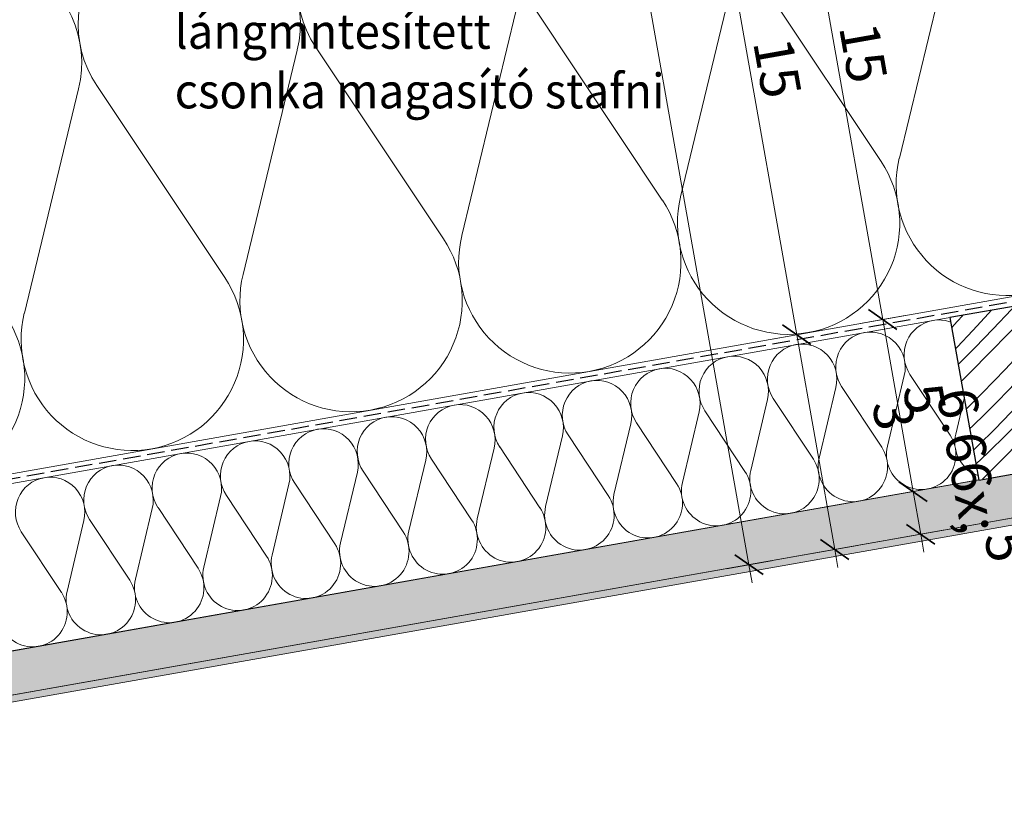
# Model space of a CAD drawing. Units: millimetres. Extents: x -3226079 to -3213901, y -11239 to -3893.
# Drawn here: x -3218529 to -3218247, y -11035 to -10811 of the extents above; entities that cross this region are included whole.
import ezdxf

# ---------------------------------------------------------------- set-up
doc = ezdxf.new("R2010")
doc.units = ezdxf.units.MM
doc.header["$MEASUREMENT"] = 0
doc.linetypes.add('Takart vonal_01', pattern=[7, 5, -2])
doc.linetypes.add('Wipeout_Contour', pattern=[1000, 0, -1000])
for name, color, linetype, lineweight in [('0_Toll_száma__1', 7, 'Continuous', 5), ('0_Toll_száma__2', 7, 'Continuous', 13), ('0_Toll_száma__3', 7, 'Continuous', 15), ('0_Toll_száma__6', 7, 'Continuous', 30), ('0_Toll_száma__7', 7, 'Continuous', 35)]:
    doc.layers.add(name, color=color, linetype=linetype, lineweight=lineweight)
doc.layers.add('0_Toll_száma__21', color=7, linetype='Continuous', lineweight=5, true_color=0x3a3a3a)
doc.layers.add('0_Toll_száma__87', color=7, linetype='Continuous', lineweight=5, true_color=0x6a6a6a)
doc.styles.add('ELKÉSZÜLT_STÍLUS_2', font='txt')
doc.styles.add('ELKÉSZÜLT_STÍLUS_3', font='txt')
doc.dimstyles.new('ELKÉSZÜLT_STÍLUS__4', dxfattribs={"dimtxt": 11.25, "dimasz": 6.65, "dimexe": 0.18, "dimexo": 0, "dimgap": 0.09, "dimtad": 1, "dimlfac": 0.001, "dimzin": 0, "dimdsep": 46, "dimtxsty": 'ELKÉSZÜLT_STÍLUS_3', "dimblk": 'ARROWHEAD_6', "dimblk1": 'ARROWHEAD_6', "dimblk2": 'ARROWHEAD_6', "dimcen": 0.09, "dimclrd": 7, "dimclre": 7, "dimclrt": 7, "dimadec": 0, "dimazin": 0, "dimtfac": 1, "dimtdec": 4, "dimtmove": 0, "dimatfit": 3, "dimfxl": 1, "dimtolj": 1, "dimtzin": 0, "dimarcsym": 0})

# ---------------------------------------------------------------- blocks, each defined once
blk = doc.blocks.new('szálas höszigetelés 18')
at = {"layer": '0_Toll_száma__1', "linetype": 'Continuous'}
for p, q in [((150.03, 14.1), (158.31, 33.23)), ((159.98, 33.23), (168.25, 14.1)), ((169.92, 14.1), (178.2, 33.23)), ((179.87, 33.23), (188.15, 14.1)), ((189.82, 14.1), (198.09, 33.23)), ((199.76, 33.23), (208.04, 14.1)), ((209.71, 14.1), (217.99, 33.23)), ((219.66, 33.23), (227.93, 14.1)), ((229.6, 14.1), (237.88, 33.23)), ((239.55, 33.23), (247.83, 14.1)), ((249.5, 14.1), (257.77, 33.23)), ((259.44, 33.23), (267.72, 14.1)), ((269.39, 14.1), (277.66, 33.23)), ((279.34, 33.23), (287.61, 14.1)), ((289.28, 14.1), (297.56, 33.23)), ((299.23, 33.23), (307.5, 14.1)), ((309.18, 14.1), (317.45, 33.23)), ((319.12, 33.23), (327.4, 14.1)), ((329.07, 14.1), (337.34, 33.23)), ((339.01, 33.23), (347.29, 14.1)), ((348.96, 14.1), (357.24, 33.23)), ((358.91, 33.23), (367.18, 14.1)), ((368.85, 14.1), (377.13, 33.23)), ((378.8, 33.23), (387.08, 14.1)), ((388.75, 14.1), (397.02, 33.23)), ((398.69, 33.23), (406.97, 14.1)), ((408.64, 14.1), (416.92, 33.23)), ((418.59, 33.23), (426.86, 14.1)), ((428.53, 14.1), (436.81, 33.23))]:
    blk.add_line(p, q, dxfattribs=at)
for centre, start_param, end_param in [((149.2, 37.26), 4.299595, 8.266775), ((169.09, 37.26), 4.299595, 8.266775), ((188.98, 37.26), 4.299595, 8.266775), ((208.88, 37.26), 4.299595, 8.266775), ((228.77, 37.26), 4.299595, 8.266775), ((248.66, 37.26), 4.299595, 8.266775), ((268.55, 37.26), 4.299595, 8.266775), ((288.45, 37.26), 4.299595, 8.266775), ((308.34, 37.26), 4.299595, 8.266775), ((328.23, 37.26), 4.299595, 8.266775), ((348.13, 37.26), 4.299595, 8.266775), ((368.02, 37.26), 4.299595, 8.266775), ((387.91, 37.26), 4.299595, 8.266775), ((407.8, 37.26), 4.299595, 8.266775), ((427.7, 37.26), 4.299595, 8.266775), ((159.14, 10.07), 1.158003, 3.141593), ((159.14, 10.07), 3.141593, 5.125182), ((179.04, 10.07), 1.158003, 3.141593), ((179.04, 10.07), 3.141593, 5.125182), ((198.93, 10.07), 1.158003, 3.141593), ((198.93, 10.07), 3.141593, 5.125182), ((218.82, 10.07), 1.158003, 3.141593), ((218.82, 10.07), 3.141593, 5.125182), ((238.71, 10.07), 1.158003, 3.141593), ((238.71, 10.07), 3.141593, 5.125182), ((258.61, 10.07), 1.158003, 3.141593), ((258.61, 10.07), 3.141593, 5.125182), ((278.5, 10.07), 1.158003, 3.141593), ((278.5, 10.07), 3.141593, 5.125182), ((298.39, 10.07), 1.158003, 3.141593), ((298.39, 10.07), 3.141593, 5.125182), ((318.29, 10.07), 1.158003, 3.141593), ((318.29, 10.07), 3.141593, 5.125182), ((338.18, 10.07), 1.158003, 3.141593), ((338.18, 10.07), 3.141593, 5.125182), ((358.07, 10.07), 1.158003, 3.141593), ((358.07, 10.07), 3.141593, 5.125182), ((377.96, 10.07), 1.158003, 3.141593), ((377.97, 10.07), 3.141593, 5.125182), ((397.86, 10.07), 1.158003, 3.141593), ((397.86, 10.07), 3.141593, 5.125182), ((417.75, 10.07), 1.158003, 3.141593), ((417.75, 10.07), 3.141593, 5.125182), ((437.64, 10.07), 1.158003, 3.141593), ((437.64, 10.07), 3.141593, 5.125182)]:
    blk.add_ellipse(centre, major_axis=(0, 10.07), ratio=0.98816, start_param=start_param, end_param=end_param, dxfattribs=at)
blk = doc.blocks.new('szálas höszigetelés 18_2')
at = {"layer": '0_Toll_száma__1', "linetype": 'Continuous'}
for p, q in [((161.82, 44.7), (188.3, 105.3)), ((193.65, 105.3), (220.13, 44.7)), ((225.47, 44.7), (251.95, 105.3)), ((257.3, 105.3), (283.78, 44.7)), ((289.13, 44.7), (315.61, 105.3)), ((320.96, 105.3), (347.44, 44.7)), ((352.79, 44.7), (379.27, 105.3)), ((384.62, 105.3), (411.1, 44.7)), ((416.45, 44.7), (442.93, 105.3))]:
    blk.add_line(p, q, dxfattribs=at)
for centre, start, end in [((159.14, 118.1), 336.3486, 203.6513), ((222.8, 118.1), 336.3486, 203.6513), ((286.46, 118.1), 336.3486, 203.6513), ((127.31, 31.9), 270, 23.6513), ((190.97, 31.9), 156.3487, 270), ((190.97, 31.9), 270, 23.6513), ((254.63, 31.9), 156.3487, 270), ((254.63, 31.9), 270, 23.6513), ((318.29, 31.9), 156.3487, 270), ((318.29, 31.9), 270, 23.6513), ((381.94, 31.9), 156.3487, 270), ((381.94, 31.9), 270, 23.6513), ((445.6, 31.9), 156.3487, 270)]:
    blk.add_arc(centre, 31.86, start, end, dxfattribs=at)
blk = doc.blocks.new('*X13', base_point=(-3222426.7, -5311.75))
at = {"layer": '0_Toll_száma__21', "linetype": 'Continuous'}
for p, q in [((-3218224.45, -10892.87), (-3218221.97, -10889.74)), ((-3218239.81, -10895.65), (-3218236.54, -10892.32)), ((-3218233.52, -10897.36), (-3218228.05, -10890.82)), ((-3218226.97, -10896.52), (-3218224.45, -10892.87)), ((-3218216.62, -10893.43), (-3218214.94, -10892.09)), ((-3218214.94, -10892.09), (-3218213.18, -10890.86)), ((-3218213.18, -10890.86), (-3218212.56, -10890.47)), ((-3218255.63, -10900.52), (-3218251.18, -10895.63)), ((-3218251.18, -10895.63), (-3218250.44, -10894.78)), ((-3218249.79, -10900.03), (-3218244.54, -10894.49)), ((-3218245.32, -10901.27), (-3218239.81, -10895.65)), ((-3218244.54, -10894.49), (-3218243.71, -10893.59)), ((-3218219.74, -10896.36), (-3218218.22, -10894.85)), ((-3218218.22, -10894.85), (-3218216.62, -10893.43)), ((-3218261.7, -10899.7), (-3218260.14, -10898)), ((-3218260.14, -10898), (-3218258.53, -10896.21)), ((-3218239.83, -10904.55), (-3218233.52, -10897.36)), ((-3218228.79, -10898.78), (-3218226.97, -10896.52)), ((-3218222.52, -10899.64), (-3218221.18, -10897.96)), ((-3218221.18, -10897.96), (-3218219.74, -10896.36)), ((-3218219.38, -10902.86), (-3218214.09, -10898.3)), ((-3218214.09, -10898.3), (-3218211.57, -10896.09)), ((-3218260.14, -10905.35), (-3218255.63, -10900.52)), ((-3218255.09, -10905.52), (-3218249.79, -10900.03)), ((-3218250.83, -10906.88), (-3218245.32, -10901.27)), ((-3218232.5, -10903.24), (-3218230.64, -10901.02)), ((-3218230.64, -10901.02), (-3218228.79, -10898.78)), ((-3218226.82, -10904.65), (-3218222.52, -10899.64)), ((-3218214.31, -10904.01), (-3218211.39, -10901.02)), ((-3218211.39, -10901.02), (-3218210.8, -10900.42)), ((-3218234.39, -10905.45), (-3218232.5, -10903.24)), ((-3218224.56, -10908.46), (-3218219.38, -10902.86)), ((-3218219.82, -10909.62), (-3218214.31, -10904.01)), ((-3218260.62, -10905.85), (-3218260.14, -10905.35)), ((-3218259.82, -10910.32), (-3218255.09, -10905.52)), ((-3218256.35, -10912.49), (-3218250.83, -10906.88)), ((-3218246.3, -10911.59), (-3218239.83, -10904.55)), ((-3218236.29, -10907.64), (-3218234.39, -10905.45)), ((-3218231.2, -10909.6), (-3218226.82, -10904.65)), ((-3218213.54, -10911.33), (-3218209.68, -10906.72)), ((-3218240.15, -10911.97), (-3218238.21, -10909.81)), ((-3218238.21, -10909.81), (-3218236.29, -10907.64)), ((-3218235.64, -10914.49), (-3218231.2, -10909.6)), ((-3218229.81, -10914.01), (-3218224.56, -10908.46)), ((-3218225.34, -10915.24), (-3218219.82, -10909.62)), ((-3218258.97, -10915.15), (-3218256.35, -10912.49)), ((-3218252.94, -10918.47), (-3218246.3, -10911.59)), ((-3218242.12, -10914.11), (-3218240.15, -10911.97)), ((-3218219.85, -10918.52), (-3218213.54, -10911.33)), ((-3218210.65, -10914.99), (-3218208.81, -10912.75)), ((-3218208.81, -10912.75), (-3218208.65, -10912.55)), ((-3218245.42, -10917.63), (-3218242.12, -10914.11)), ((-3218240.15, -10919.32), (-3218235.64, -10914.49)), ((-3218235.11, -10919.5), (-3218229.81, -10914.01)), ((-3218230.85, -10920.85), (-3218225.34, -10915.24)), ((-3218212.52, -10917.22), (-3218210.65, -10914.99)), ((-3218257.57, -10923.05), (-3218252.94, -10918.47)), ((-3218248.79, -10921.1), (-3218245.42, -10917.63)), ((-3218226.32, -10925.56), (-3218219.85, -10918.52)), ((-3218214.4, -10919.42), (-3218212.52, -10917.22)), ((-3218252.2, -10924.51), (-3218248.79, -10921.1)), ((-3218244.73, -10924.09), (-3218240.15, -10919.32)), ((-3218240.47, -10924.93), (-3218235.11, -10919.5)), ((-3218236.37, -10926.46), (-3218230.85, -10920.85)), ((-3218216.31, -10921.61), (-3218214.4, -10919.42)), ((-3218211.22, -10923.57), (-3218207.45, -10919.32)), ((-3218249.37, -10928.8), (-3218244.73, -10924.09)), ((-3218220.17, -10925.94), (-3218218.23, -10923.79)), ((-3218218.23, -10923.79), (-3218216.31, -10921.61)), ((-3218215.66, -10928.47), (-3218211.22, -10923.57)), ((-3218255.66, -10927.88), (-3218252.2, -10924.51)), ((-3218245.88, -10930.3), (-3218240.47, -10924.93)), ((-3218241.89, -10932.07), (-3218236.37, -10926.46)), ((-3218232.96, -10932.44), (-3218226.32, -10925.56)), ((-3218222.13, -10928.08), (-3218220.17, -10925.94)), ((-3218209.82, -10927.98), (-3218206.54, -10924.51)), ((-3218256.57, -10928.73), (-3218255.66, -10927.88)), ((-3218254.07, -10933.44), (-3218249.37, -10928.8)), ((-3218225.44, -10931.6), (-3218222.13, -10928.08)), ((-3218220.17, -10933.3), (-3218215.66, -10928.47)), ((-3218215.12, -10933.47), (-3218209.82, -10927.98)), ((-3218210.87, -10934.83), (-3218205.65, -10929.51)), ((-3218251.36, -10935.62), (-3218245.88, -10930.3)), ((-3218247.41, -10937.68), (-3218241.89, -10932.07)), ((-3218239.76, -10939.17), (-3218232.96, -10932.44)), ((-3218228.8, -10935.07), (-3218225.44, -10931.6)), ((-3218255.49, -10934.81), (-3218254.07, -10933.44)), ((-3218232.21, -10938.49), (-3218228.8, -10935.07)), ((-3218224.75, -10938.07), (-3218220.17, -10933.3)), ((-3218218.77, -10937.17), (-3218215.12, -10933.47)), ((-3218211.99, -10935.97), (-3218210.87, -10934.83)), ((-3218254.77, -10938.87), (-3218251.36, -10935.62)), ((-3218252.84, -10943.2), (-3218247.41, -10937.68)), ((-3218224.94, -10938.26), (-3218224.75, -10938.07)), ((-3218242, -10941.28), (-3218239.76, -10939.17)), ((-3218233.55, -10939.78), (-3218232.21, -10938.49))]:
    blk.add_line(p, q, dxfattribs=at)
blk = doc.blocks.new('Kitöltés_1_1', base_point=(-3222426.7, -5311.75))
at = {"color": 254, "linetype": 'Wipeout_Contour', "lineweight": 0, "ltscale": 12873007.9313884}
blk.add_wipeout([(-3218253.97, -10943.4), (-3218204.73, -10934.68), (-3218212.97, -10888.15), (-3218262.21, -10896.86)], dxfattribs=at)
at = {"layer": '0_Toll_száma__21', "color": 7, "linetype": 'Continuous', "lineweight": 30}
for p, q in [((-3218212.97, -10888.15), (-3218262.21, -10896.86)), ((-3218204.73, -10934.68), (-3218212.97, -10888.15)), ((-3218262.21, -10896.86), (-3218253.97, -10943.4)), ((-3218253.97, -10943.4), (-3218204.73, -10934.68))]:
    blk.add_line(p, q, dxfattribs=at)
at = {"layer": '0_Toll_száma__21', "linetype": 'Continuous'}
blk.add_blockref('*X13', (-3222426.7, -5311.75), dxfattribs=at)
blk = doc.blocks.new('*D58', base_point=(-3222426.7, -5311.75))
at = {"layer": '0_Toll_száma__2', "linetype": 'Continuous'}
for p, q in [((-3218392.59, -10556.57), (-3218393.5, -10551.4)), ((-3218386.13, -10555.43), (-3218399.05, -10557.71)), ((-3218319.82, -10967.68), (-3218392.59, -10556.57)), ((-3218313.36, -10966.53), (-3218326.28, -10968.82)), ((-3218318.91, -10972.85), (-3218319.82, -10967.68))]:
    blk.add_line(p, q, dxfattribs=at)
at = {"layer": '0_Toll_száma__7', "linetype": 'Continuous'}
for p, q in [((-3218388.53, -10559.41), (-3218396.65, -10553.73)), ((-3218323.88, -10964.84), (-3218315.77, -10970.51))]:
    blk.add_line(p, q, dxfattribs=at)
at = {"layer": '0_Toll_száma__1', "insert": (-3218356.42, -10748.96), "char_height": 11.25, "attachment_point": 7, "rotation": 280.0376, "style": 'ELKÉSZÜLT_STÍLUS_3'}
blk.add_mtext('\\A1;{\\fVerdana|b0|i0|c238|p38;41\\fVerdana|b0|i0|c238|p38;\\A1{\\H.66x;\\S8^  ;}}', dxfattribs=at)
blk = doc.blocks.new('ARROWHEAD_6')
at = {"color": 0, "linetype": 'Continuous', "lineweight": 0}
for p, q in [((-0.5, -0.5), (0.5, 0.5)), ((0, 0), (-1, 0))]:
    blk.add_line(p, q, dxfattribs=at)
blk = doc.blocks.new('*D59', base_point=(-3222426.7, -5311.75))
at = {"layer": '0_Toll_száma__2', "linetype": 'Continuous'}
for p, q in [((-3218295.2, -10963.32), (-3218306.1, -10901.78)), ((-3218288.74, -10962.18), (-3218301.67, -10964.46)), ((-3218294.29, -10968.49), (-3218295.2, -10963.32))]:
    blk.add_line(p, q, dxfattribs=at)
at = {"layer": '0_Toll_száma__7', "linetype": 'Continuous'}
for p, q in [((-3218310.15, -10898.94), (-3218302.04, -10904.61)), ((-3218299.26, -10960.48), (-3218291.15, -10966.16))]:
    blk.add_line(p, q, dxfattribs=at)
at = {"layer": '0_Toll_száma__1', "insert": (-3218300.08, -10924.21), "char_height": 11.25, "attachment_point": 7, "rotation": 280.0376, "style": 'ELKÉSZÜLT_STÍLUS_3'}
blk.add_mtext('\\A1;{\\fVerdana|b0|i0|c238|p38;6\\fVerdana|b0|i0|c238|p38;\\A1{\\H.66x;\\S3^  ;}}', dxfattribs=at)
blk = doc.blocks.new('*D60', base_point=(-3222426.7, -5311.75))
at = {"layer": '0_Toll_száma__2', "linetype": 'Continuous'}
for p, q in [((-3218332.24, -10754.08), (-3218367.97, -10552.21)), ((-3218325.78, -10752.93), (-3218338.7, -10755.22)), ((-3218306.1, -10901.78), (-3218332.24, -10754.08)), ((-3218299.64, -10900.63), (-3218312.56, -10902.92)), ((-3218295.2, -10963.32), (-3218306.1, -10901.78))]:
    blk.add_line(p, q, dxfattribs=at)
at = {"layer": '0_Toll_száma__7', "linetype": 'Continuous'}
for p, q in [((-3218336.3, -10751.24), (-3218328.19, -10756.91)), ((-3218310.15, -10898.94), (-3218302.04, -10904.61))]:
    blk.add_line(p, q, dxfattribs=at)
at = {"layer": '0_Toll_száma__1', "insert": (-3218318.66, -10817.91), "char_height": 11.25, "attachment_point": 7, "rotation": 280.0376, "style": 'ELKÉSZÜLT_STÍLUS_3'}
blk.add_mtext('\\A1;{\\fVerdana|b0|i0|c238|p38;15}', dxfattribs=at)
blk = doc.blocks.new('*D62', base_point=(-3222426.7, -5311.75))
at = {"layer": '0_Toll_száma__2', "linetype": 'Continuous'}
for p, q in [((-3218270.59, -10958.96), (-3218272.75, -10946.72)), ((-3218264.13, -10957.82), (-3218277.05, -10960.11)), ((-3218269.67, -10964.13), (-3218270.59, -10958.96))]:
    blk.add_line(p, q, dxfattribs=at)
at = {"layer": '0_Toll_száma__7', "linetype": 'Continuous'}
for p, q in [((-3218276.81, -10943.89), (-3218268.7, -10949.56)), ((-3218274.64, -10956.13), (-3218266.53, -10961.8))]:
    blk.add_line(p, q, dxfattribs=at)
at = {"layer": '0_Toll_száma__1', "insert": (-3218267.91, -10962.04), "char_height": 11.25, "attachment_point": 7, "rotation": 280.0376, "style": 'ELKÉSZÜLT_STÍLUS_3'}
blk.add_mtext('\\A1;{\\fVerdana|b0|i0|c238|p38;12\\fVerdana|b0|i0|c238|p38;\\A1{\\H.66x;\\S5^  ;}}', dxfattribs=at)
blk = doc.blocks.new('*D63', base_point=(-3222426.7, -5311.75))
at = {"layer": '0_Toll_száma__2', "linetype": 'Continuous'}
for p, q in [((-3218272.75, -10946.72), (-3218281.48, -10897.42)), ((-3218266.29, -10945.58), (-3218279.22, -10947.87)), ((-3218270.59, -10958.96), (-3218272.75, -10946.72))]:
    blk.add_line(p, q, dxfattribs=at)
at = {"layer": '0_Toll_száma__7', "linetype": 'Continuous'}
for p, q in [((-3218285.54, -10894.58), (-3218277.42, -10900.26)), ((-3218276.81, -10943.89), (-3218268.7, -10949.56))]:
    blk.add_line(p, q, dxfattribs=at)
at = {"layer": '0_Toll_száma__1', "insert": (-3218275.75, -10916.87), "char_height": 11.25, "attachment_point": 7, "rotation": 280.0376, "style": 'ELKÉSZÜLT_STÍLUS_3'}
blk.add_mtext('\\A1;{\\fVerdana|b0|i0|c238|p38;5}', dxfattribs=at)
blk = doc.blocks.new('*D64', base_point=(-3222426.7, -5311.75))
at = {"layer": '0_Toll_száma__2', "linetype": 'Continuous'}
for p, q in [((-3218307.62, -10749.72), (-3218325.05, -10651.25)), ((-3218301.16, -10748.57), (-3218314.09, -10750.86)), ((-3218281.48, -10897.42), (-3218307.62, -10749.72)), ((-3218275.02, -10896.28), (-3218287.94, -10898.56)), ((-3218272.75, -10946.72), (-3218281.48, -10897.42))]:
    blk.add_line(p, q, dxfattribs=at)
at = {"layer": '0_Toll_száma__7', "linetype": 'Continuous'}
for p, q in [((-3218311.68, -10746.88), (-3218303.57, -10752.56)), ((-3218285.54, -10894.58), (-3218277.42, -10900.26))]:
    blk.add_line(p, q, dxfattribs=at)
at = {"layer": '0_Toll_száma__1', "insert": (-3218294.04, -10813.56), "char_height": 11.25, "attachment_point": 7, "rotation": 280.0376, "style": 'ELKÉSZÜLT_STÍLUS_3'}
blk.add_mtext('\\A1;{\\fVerdana|b0|i0|c238|p38;15}', dxfattribs=at)

msp = doc.modelspace()

# ---------------------------------------------------------------- linework, layer by layer
at = {"layer": '0_Toll_száma__2', "linetype": 'Continuous', "flags": 128}
msp.add_lwpolyline([(-3218678.982, -10967.78), (-3218705.126, -10820.075), (-3218078.297, -10709.124), (-3218052.152, -10856.829)], close=True, dxfattribs=at)

# ---------------------------------------------------------------- texts
at = {"layer": '0_Toll_száma__1', "linetype": 'Continuous', "insert": (-3218484.351, -10802.855), "char_height": 10, "width": 220.261, "attachment_point": 4, "line_spacing_factor": 1.024486, "style": 'ELKÉSZÜLT_STÍLUS_2'}
msp.add_mtext('\\A1;{\\W0.960000x;\\fMicrosoft Sans Serif|b0|i0|c238|p34;7\\fMicrosoft Sans Serif|b0|i0|c238|p34;\\A1{\\H.66x;\\S5^  ;}\\fMicrosoft Sans Serif|b0|i0|c238|p34;/10 gomba, rovar és lángmntesített\\P\\fMicrosoft Sans Serif|b0|i0|c238|p34;csonka magasító stafni}', dxfattribs=at)

# ---------------------------------------------------------------- next in the draw order: wipeouts: each hides what was drawn before it
at = {"color": 254, "linetype": 'Wipeout_Contour', "lineweight": 0, "ltscale": 12873537.18769772}
msp.add_wipeout([(-3218690.244, -11033.245), (-3218689.896, -11035.214), (-3218040.91, -10920.341), (-3218041.259, -10918.372)], dxfattribs=at)

# ---------------------------------------------------------------- next in the draw order: hatches: boundary and pattern name
at = {"layer": '0_Toll_száma__87', "linetype": 'Continuous'}
h = msp.add_hatch(dxfattribs=at)
h.set_pattern_fill('habarcs_0001', color=256, style=0, pattern_type=2)
h.set_pattern_definition([(55.03758, (-3219678.00654, -11207.2026), (-0.36878764, 0.25786756), [0, -0.3, 0, -0.45]), (120.03758, (-3219677.02185, -11207.0283), (0.38956377, 0.22525557), [0, -0.22, 0, -0.38])])
h.paths.add_polyline_path([(-3218690.244, -11033.245), (-3218689.896, -11035.214), (-3218040.91, -10920.341), (-3218041.259, -10918.372)])

# ---------------------------------------------------------------- next in the draw order: linework, layer by layer
at = {"layer": '0_Toll_száma__87', "linetype": 'Continuous', "flags": 128}
msp.add_lwpolyline([(-3218690.244, -11033.245), (-3218689.896, -11035.214), (-3218040.91, -10920.341), (-3218041.259, -10918.372)], close=True, dxfattribs=at)

# ---------------------------------------------------------------- next in the draw order: block references
at = {"linetype": 'Continuous', "zscale": 1000, "rotation": 10.03758604524404}
msp.add_blockref('szálas höszigetelés 18_2', (-3218678.982, -10967.778), dxfattribs=at)
at = {"linetype": 'Continuous', "xscale": -1, "zscale": 1000, "rotation": 190.0375846669459}
msp.add_blockref('szálas höszigetelés 18', (-3218678.504, -10970.48), dxfattribs=at)

# ---------------------------------------------------------------- next in the draw order: wipeouts: each hides what was drawn before it
at = {"color": 254, "linetype": 'Wipeout_Contour', "lineweight": 0, "ltscale": 12873538.20373047}
msp.add_wipeout([(-3218043.438, -10906.063), (-3218690.454, -11020.587), (-3218688.275, -11032.896), (-3218041.259, -10918.372)], dxfattribs=at)

# ---------------------------------------------------------------- next in the draw order: hatches: boundary and pattern name
at = {"layer": '0_Toll_száma__21', "linetype": 'Continuous'}
h = msp.add_hatch(dxfattribs=at)
h.set_pattern_fill('gipsz_0001', color=256, style=0, pattern_type=2)
h.set_pattern_definition([(100.0376, (-3218782.665, -11043.2561), (2.215561, 0.392162), [0, -2.25])])
h.paths.add_polyline_path([(-3218043.438, -10906.063), (-3218690.454, -11020.587), (-3218688.275, -11032.896), (-3218041.259, -10918.372)])

# ---------------------------------------------------------------- next in the draw order: linework, layer by layer
at = {"layer": '0_Toll_száma__2', "linetype": 'Continuous', "flags": 128}
msp.add_lwpolyline([(-3218670.255, -11017.082), (-3218043.426, -10906.132), (-3218051.674, -10859.529), (-3218678.504, -10970.48)], close=True, dxfattribs=at)
at = {"layer": '0_Toll_száma__3', "linetype": 'Continuous', "flags": 128}
msp.add_lwpolyline([(-3218043.438, -10906.063), (-3218690.454, -11020.587), (-3218688.275, -11032.896), (-3218041.259, -10918.372)], close=True, dxfattribs=at)
at = {"layer": '0_Toll_száma__6', "linetype": 'Takart vonal_01', "flags": 128}
msp.add_lwpolyline([(-3218782.65, -10496.965), (-3218775.763, -10495.746, -0.349929), (-3218773.572, -10496.938), (-3218765.972, -10514.937, -0.0561464), (-3218765.718, -10515.796), (-3218685.97, -10966.341, 0.4142136), (-3218681.334, -10969.582), (-3218051.914, -10858.173)], format="xyb", dxfattribs=at)

# ---------------------------------------------------------------- next in the draw order: dimensions: what is measured, and where the dimension line sits
at = {"linetype": 'Continuous'}
for base, p1, p2, picture, middle in [((-3218392.59, -10556.569), (-3218336.265, -10970.589), (-3218375.545, -10553.552), '*D58', (-3218347.265, -10767.451)), ((-3218332.242, -10754.076), (-3218350.693, -10909.671), (-3218392.676, -10764.773), '*D60', (-3218311.63, -10825.339)), ((-3218307.624, -10749.719), (-3218326.076, -10905.314), (-3218368.058, -10760.416), '*D64', (-3218287.013, -10820.982))]:
    dim = msp.add_linear_dim(base=base, p1=p1, p2=p2, angle=100.03759, dimstyle='ELKÉSZÜLT_STÍLUS__4', dxfattribs=at)
    dim.commit()
    dim.dimension.update_dxf_attribs({"geometry": picture, "text_midpoint": middle, "dimtype": 160, "text_rotation": 280.03759})

# ---------------------------------------------------------------- next in the draw order: block references
at = {"layer": '0_Toll_száma__21', "linetype": 'Continuous'}
msp.add_blockref('Kitöltés_1_1', (-3222426.697, -5311.755), dxfattribs=at)

# ---------------------------------------------------------------- next in the draw order: dimensions: what is measured, and where the dimension line sits
at = {"linetype": 'Continuous'}
for base, p1, p2, picture, middle in [((-3218281.481, -10897.42), (-3218247.581, -10942.268), (-3218326.076, -10905.314), '*D63', (-3218269.47, -10920.092)), ((-3218306.098, -10901.778), (-3218311.648, -10966.232), (-3218350.693, -10909.671), '*D59', (-3218291.603, -10938.484))]:
    dim = msp.add_linear_dim(base=base, p1=p1, p2=p2, angle=100.03759, dimstyle='ELKÉSZÜLT_STÍLUS__4', dxfattribs=at)
    dim.commit()
    dim.dimension.update_dxf_attribs({"geometry": picture, "text_midpoint": middle, "dimtype": 160, "text_rotation": 280.03759})
dim = msp.add_linear_dim(base=(-3218272.754, -10946.723), p1=(-3218287.031, -10961.874), p2=(-3218247.581, -10942.268), angle=100.03759, text='12{\\H0.66x;\\S5^  ;}', dimstyle='ELKÉSZÜLT_STÍLUS__4', dxfattribs=at)
dim.commit()
dim.dimension.update_dxf_attribs({"geometry": '*D62', "text_midpoint": (-3218259.381, -10977.091), "dimtype": 160, "text_rotation": 280.03759})

doc.saveas('drawing.dxf')
